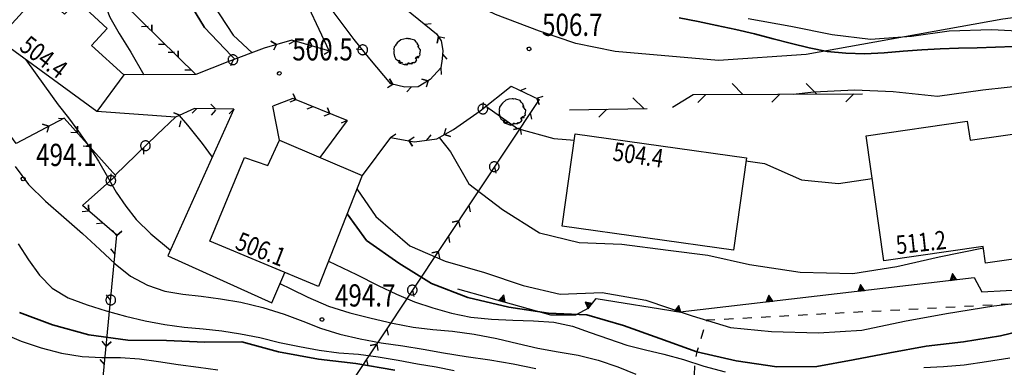
# Model space of a CAD drawing. Units: millimetres. Extents: x 1518419 to 1520897, y 5074140 to 5076507.
# Drawn here: x 1518854 to 1518960, y 5075058 to 5075095 of the extents above; entities that cross this region are included whole.
import ezdxf

# ---------------------------------------------------------------- set-up
doc = ezdxf.new("R2010")
doc.units = ezdxf.units.MM
for name, pattern in [('5002', [5, 2.5, 2.5]), ('5007', [8, 1, 1, 1, 2.5, 2.5]), ('L10', [4, 2, 2]), ('L112', [2, 1, -1])]:
    doc.linetypes.add(name, pattern=pattern)
for name, color, linetype in [('A_ALBERO', 250, 'Continuous'), ('A_CDL_secondarie', 250, 'Continuous'), ('A_edificio_RESIDEN', 250, 'Continuous'), ('A_LIM_BOSCO', 250, 'L112'), ('A_limprop_muro', 250, '5002'), ('A_limprop_PALIZZATE', 250, 'L10'), ('A_limprop_SIEPI', 250, '5007'), ('A_PQgronda', 250, 'Continuous'), ('A_PQTerra', 250, 'Continuous'), ('AS_strade principali', 250, 'Continuous'), ('AS_vialetti pedonali', 250, 'Continuous')]:
    doc.layers.add(name, color=color, linetype=linetype)
doc.layers.add('A_CDL_principali', color=250, linetype='Continuous', lineweight=35)
doc.styles.add('Style01', font='Romans', dxfattribs={"height": 0.2})

# ---------------------------------------------------------------- blocks, each defined once
blk = doc.blocks.new('ALBERO1')
for p, q in [((-2.26, 4.21), (-3.54, 3.14)), ((-1.2, 4.53), (-2.26, 4.21)), ((-0.04, 4.72), (-1.2, 4.53)), ((-0.04, 4.84), (-0.04, 4.78)), ((0.01, 4.84), (-0.04, 4.84)), ((0.01, 4.65), (-0.04, 4.72)), ((0.01, 4.78), (0.01, 4.84)), ((0.38, 4.72), (0.01, 4.65)), ((0.49, 4.59), (0.38, 4.72)), ((1.18, 4.65), (0.49, 4.59)), ((1.34, 4.53), (1.18, 4.65)), ((2.87, 4.09), (1.34, 4.53)), ((3.24, 3.52), (2.87, 4.09)), ((-4.64, 1.38), (-4.86, 0.87)), ((-4.86, 0.87), (-4.64, 0.68)), ((-4.64, 0.68), (-4.75, 0.18)), ((-4.75, 0.18), (-4.7, -0.89)), ((-4.59, 1.69), (-4.64, 1.57)), ((-4.64, 1.57), (-4.64, 1.38)), ((-4.38, 2.01), (-4.59, 1.69)), ((-4.17, 2.13), (-4.38, 2.01)), ((-3.54, 3.14), (-4.17, 2.39)), ((-4.17, 2.39), (-4.17, 2.13)), ((3.4, 3.2), (3.24, 3.52)), ((3.88, 2.76), (3.4, 3.2)), ((3.72, 2.51), (3.88, 2.76)), ((4.2, 2.2), (3.72, 2.51)), ((3.98, 1.63), (3.98, 2.01)), ((3.98, 2.01), (4.09, 1.76)), ((4.25, 1.57), (3.98, 1.63)), ((4.09, 1.76), (4.2, 2.2)), ((4.09, 1.44), (4.25, 1.57)), ((4.51, 1.13), (4.09, 1.44)), ((4.51, 0.87), (4.51, 1.13)), ((4.83, 0.68), (4.51, 0.87)), ((4.78, -0.45), (4.83, 0.68)), ((-4.7, -0.89), (-4.49, -1.02)), ((-4.49, -1.02), (-4.64, -1.08)), ((-4.64, -1.08), (-4.59, -1.33)), ((-4.59, -1.33), (-4.33, -1.4)), ((-4.33, -1.4), (-4.49, -1.46)), ((-4.49, -1.46), (-4.49, -1.65)), ((-4.49, -1.65), (-4.33, -2.03)), ((-4.33, -2.03), (-4.17, -2.47)), ((-4.17, -2.47), (-4.17, -2.59)), ((-4.17, -2.59), (-3.38, -3.03)), ((-3.38, -3.03), (-3.43, -3.16)), ((-3.43, -3.16), (-3.11, -3.35)), ((-3.11, -3.35), (-3.16, -3.16)), ((-3.16, -3.16), (-2.63, -3.16)), ((-2.95, -3.35), (-3.11, -3.66)), ((-2.63, -3.16), (-2.95, -3.35)), ((2.66, -3.85), (3.14, -3.54)), ((2.98, -2.4), (3.4, -2.22)), ((3.24, -2.59), (2.98, -2.4)), ((3.14, -3.54), (3.56, -2.97)), ((3.19, -2.09), (3.67, -1.84)), ((3.4, -2.22), (3.19, -2.09)), ((3.45, -2.72), (3.24, -2.59)), ((3.4, -2.91), (3.45, -2.72)), ((3.56, -2.97), (3.4, -2.91)), ((3.67, -1.84), (3.56, -1.77)), ((3.56, -1.77), (4.04, -1.77)), ((4.04, -1.77), (3.56, -2.15)), ((3.56, -2.15), (4.25, -2.09)), ((4.25, -1.84), (4.46, -1.33)), ((4.25, -2.09), (4.25, -1.84)), ((4.46, -1.33), (4.73, -1.14)), ((4.51, -0.64), (4.78, -0.45)), ((4.67, -0.64), (4.51, -0.64)), ((4.73, -1.14), (4.67, -0.64)), ((-3.11, -3.66), (-2.79, -4.04)), ((-2.79, -4.04), (-2.48, -3.6)), ((-2.42, -3.79), (-2.74, -4.11)), ((-2.74, -4.11), (-2.21, -4.17)), ((-2.48, -3.6), (-2.42, -3.79)), ((-2.32, -3.92), (-2, -3.85)), ((-2.21, -4.17), (-2.32, -3.92)), ((-2, -3.85), (-1.79, -3.73)), ((-1.79, -3.73), (-1.94, -4.29)), ((-1.94, -4.29), (-1.36, -4.48)), ((-1.36, -4.48), (-1, -4.67)), ((-1, -4.67), (-0.88, -4.61)), ((-0.88, -4.61), (-0.52, -4.74)), ((-0.52, -4.74), (-0.52, -4.42)), ((-0.52, -4.42), (-0.31, -4.55)), ((-0.31, -4.55), (-0.31, -4.74)), ((-0.31, -4.74), (0.28, -4.67)), ((0.17, -4.29), (0.44, -4.23)), ((0.28, -4.67), (0.17, -4.29)), ((0.38, -4.29), (1.28, -4.23)), ((0.81, -4.29), (0.38, -4.29)), ((0.44, -4.23), (0.65, -3.92)), ((0.65, -3.92), (0.81, -4.29)), ((1.28, -4.23), (1.6, -4.04)), ((1.71, -4.17), (1.5, -4.36)), ((1.5, -4.36), (1.97, -4.23)), ((1.6, -4.04), (1.71, -4.17)), ((1.97, -4.23), (2.03, -3.85)), ((2.03, -3.85), (2.29, -3.79)), ((2.29, -3.79), (2.29, -4.04)), ((2.29, -4.04), (2.66, -3.85))]:
    blk.add_line(p, q)
blk = doc.blocks.new('Q7070100')
blk.add_line((0.008, -0.004), (-0.427, -0.435))
blk = doc.blocks.new('Q7080100')
blk.add_line((0.011, -0.006), (-0.563, 0.575))
blk = doc.blocks.new('1_SIESX')
blk.add_line((0, 0), (0.25, 0.25))
blk = doc.blocks.new('1_SIEDX')
for p, q in [((0, 0), (0.25, -0.25)), ((0.25, -0.25), (0, 0))]:
    blk.add_line(p, q)
blk = doc.blocks.new('CERVUO')
for p, q in [((-0.257, 0.033), (-0.259, 0.004)), ((-0.259, 0.004), (-0.259, -0.025)), ((-0.25, 0.061), (-0.257, 0.033)), ((-0.241, 0.089), (-0.25, 0.061)), ((-0.228, 0.115), (-0.241, 0.089)), ((-0.213, 0.14), (-0.228, 0.115)), ((-0.195, 0.162), (-0.213, 0.14)), ((-0.175, 0.183), (-0.195, 0.162)), ((-0.153, 0.202), (-0.175, 0.183)), ((-0.128, 0.218), (-0.153, 0.202)), ((-0.103, 0.231), (-0.128, 0.218)), ((-0.076, 0.241), (-0.103, 0.231)), ((-0.047, 0.248), (-0.076, 0.241)), ((-0.019, 0.252), (-0.047, 0.248)), ((0.01, 0.253), (-0.019, 0.252)), ((0.039, 0.25), (0.01, 0.253)), ((0.068, 0.245), (0.039, 0.25)), ((0.095, 0.236), (0.068, 0.245)), ((0.122, 0.225), (0.095, 0.236)), ((0.147, 0.21), (0.122, 0.225)), ((0.17, 0.193), (0.147, 0.21)), ((0.192, 0.173), (0.17, 0.193)), ((0.211, 0.152), (0.192, 0.173)), ((0.227, 0.127), (0.211, 0.152)), ((0.241, 0.102), (0.227, 0.127)), ((0.252, 0.076), (0.241, 0.102)), ((0.259, 0.047), (0.252, 0.076)), ((0.265, 0.019), (0.259, 0.047)), ((0.266, -0.01), (0.265, 0.019)), ((-0.259, -0.025), (-0.257, -0.054)), ((-0.257, -0.054), (-0.25, -0.082)), ((-0.25, -0.082), (-0.241, -0.109)), ((-0.241, -0.109), (-0.228, -0.136)), ((-0.228, -0.136), (-0.213, -0.16)), ((-0.213, -0.16), (-0.195, -0.183)), ((-0.195, -0.183), (-0.175, -0.203)), ((-0.175, -0.203), (-0.153, -0.222)), ((-0.153, -0.222), (-0.128, -0.238)), ((-0.128, -0.238), (-0.103, -0.251)), ((-0.103, -0.251), (-0.076, -0.261)), ((-0.076, -0.261), (-0.047, -0.269)), ((-0.047, -0.269), (-0.019, -0.272)), ((-0.019, -0.272), (0.01, -0.273)), ((0.01, -0.273), (0.039, -0.27)), ((0.039, -0.27), (0.068, -0.265)), ((0.068, -0.265), (0.095, -0.257)), ((0.095, -0.257), (0.122, -0.245)), ((0.122, -0.245), (0.147, -0.231)), ((0.147, -0.231), (0.17, -0.213)), ((0.17, -0.213), (0.192, -0.193)), ((0.192, -0.193), (0.211, -0.171)), ((0.211, -0.171), (0.227, -0.148)), ((0.227, -0.148), (0.241, -0.122)), ((0.241, -0.122), (0.252, -0.095)), ((0.252, -0.095), (0.259, -0.068)), ((0.259, -0.068), (0.265, -0.039)), ((0.265, -0.039), (0.266, -0.01))]:
    blk.add_line(p, q)
blk = doc.blocks.new('6A100000')
for p, q in [((-0.1, 0.019), (-0.068, 0.075)), ((-0.095, -0.036), (-0.1, 0.019)), ((-0.068, 0.075), (-0.02, 0.097)), ((-0.02, 0.097), (0.036, 0.093)), ((0.036, 0.093), (0.08, 0.06)), ((0.08, 0.06), (0.099, 0.003)), ((0.099, 0.003), (0.085, -0.049)), ((-0.06, -0.08), (-0.095, -0.036)), ((-0.002, -0.099), (-0.06, -0.08)), ((0.048, -0.085), (-0.002, -0.099)), ((0.085, -0.049), (0.048, -0.085))]:
    blk.add_line(p, q)
blk = doc.blocks.new('Q7090100')
for p, q in [((-0.003, 0.349), (-0.178, -0.001)), ((-0.003, 0.253), (-0.108, 0.042)), ((-0.108, 0.042), (0.103, 0.043)), ((-0.003, 0.147), (-0.03, 0.089)), ((-0.03, 0.089), (0.026, 0.09)), ((0.172, 0), (-0.003, 0.349)), ((0.103, 0.043), (-0.003, 0.253)), ((0.026, 0.09), (-0.003, 0.147)), ((-0.178, -0.001), (0.172, 0))]:
    blk.add_line(p, q)

msp = doc.modelspace()

# ---------------------------------------------------------------- linework, layer by layer
at = {"layer": 'A_CDL_principali', "linetype": 'Continuous', "flags": 128}
for points in [[(1518859, 5075129.18), (1518860.14, 5075125.9), (1518862, 5075122.32), (1518863.14, 5075118.24), (1518864.62, 5075113.97), (1518866.15, 5075109.95), (1518868.04, 5075106.17), (1518869.88, 5075102.16), (1518871.62, 5075098.28), (1518873.94, 5075094.49), (1518876.83, 5075091.41), (1518877.2, 5075091.05)], [(1518961.44, 5075092.43), (1518959.43, 5075092.34), (1518957.45, 5075092.28), (1518955.46, 5075092.23), (1518953.47, 5075092.17), (1518951.48, 5075092.06), (1518949.47, 5075091.92), (1518947.4, 5075091.76), (1518945.3, 5075091.65), (1518943.25, 5075091.69), (1518941.25, 5075091.9), (1518939.3, 5075092.27), (1518937.38, 5075092.76), (1518935.41, 5075093.27), (1518933.39, 5075093.78), (1518931.36, 5075094.26), (1518929.33, 5075094.71), (1518927.29, 5075095.13), (1518925.25, 5075095.53)], [(1518889.34, 5075074.37), (1518891.44, 5075071.48), (1518894.94, 5075069.04), (1518898.48, 5075066.84), (1518902.4, 5075065.32), (1518906.84, 5075064.28), (1518911.1, 5075063.64), (1518915.25, 5075063.46), (1518919.23, 5075062.3), (1518923.17, 5075060.91), (1518927.16, 5075059.45), (1518931.42, 5075058.49), (1518935.8, 5075057.83), (1518940.12, 5075057.87), (1518944.07, 5075058.6), (1518948.01, 5075059.33), (1518951.96, 5075060.06), (1518955.98, 5075060.53), (1518959.97, 5075061.19), (1518963.89, 5075062.11)], [(1518894.49, 5075057.49), (1518890.3, 5075058.18), (1518886.26, 5075058.65), (1518881.91, 5075059.44), (1518877.97, 5075060.52), (1518873.97, 5075060.49), (1518869.81, 5075060.67), (1518865.64, 5075060.73), (1518861.43, 5075061.3), (1518857.5, 5075062.38), (1518853.92, 5075063.71)]]:
    msp.add_lwpolyline(points, dxfattribs=at)
at = {"layer": 'A_CDL_secondarie', "linetype": 'Continuous', "flags": 128}
for points in [[(1518853.04, 5075114.39), (1518853.99, 5075112.5), (1518855.15, 5075110.83), (1518856.54, 5075109.42), (1518858.04, 5075108.15), (1518859.28, 5075106.64), (1518860.25, 5075104.88), (1518861.09, 5075103.05), (1518861.82, 5075101.17), (1518862.45, 5075099.29), (1518862.98, 5075097.43), (1518863.7, 5075095.61), (1518864.71, 5075093.83), (1518865.95, 5075091.81), (1518867.36, 5075089.37)], [(1518871.98, 5075102.77), (1518872.9, 5075100.96), (1518874.81, 5075097), (1518877.03, 5075093.66), (1518879.07, 5075091.76)], [(1518963.27, 5075094.01), (1518959, 5075094.21), (1518954.42, 5075094.1), (1518950.37, 5075093.51), (1518945.94, 5075093.18), (1518941.78, 5075093.67), (1518937.32, 5075094.6), (1518932.72, 5075095.42)], [(1518854.62, 5075090.98), (1518856.61, 5075088.17), (1518858.1, 5075086.13), (1518859.21, 5075084.71), (1518860.3, 5075083.25), (1518861.41, 5075081.68), (1518862.47, 5075080.05), (1518863.44, 5075078.37), (1518864.39, 5075076.71), (1518865.41, 5075075.18), (1518866.54, 5075073.75), (1518868.12, 5075072.19), (1518870.24, 5075070.45)], [(1518937.56, 5075087.29), (1518939.8, 5075087.53), (1518944.21, 5075087.74), (1518948.37, 5075087.55), (1518953.16, 5075087.07), (1518958.09, 5075087.75), (1518963.32, 5075088.31), (1518967.55, 5075087.87), (1518972.24, 5075087.21), (1518976.13, 5075085.89), (1518979.97, 5075084.64), (1518984.45, 5075084.9), (1518989.49, 5075085.12), (1518994.35, 5075085), (1518999.05, 5075083.71), (1519002.94, 5075082.39), (1519007.39, 5075082.09), (1519011.52, 5075081.79), (1519012.39, 5075081.64)], [(1518904.41, 5075086.02), (1518904.45, 5075085.93), (1518907.78, 5075083.58), (1518911.71, 5075082.5), (1518913.91, 5075082.33)], [(1518871.2, 5075084.98), (1518872.08, 5075083.94), (1518873.66, 5075081.95), (1518874.76, 5075080.46)], [(1518899.31, 5075082.6), (1518900.52, 5075081.07), (1518902.52, 5075077.59), (1518906.15, 5075074.82), (1518910.13, 5075072.29), (1518914.45, 5075071.26), (1518919.04, 5075071.07), (1518924.04, 5075070.42), (1518928.33, 5075069.9), (1518932.84, 5075068.9), (1518938.31, 5075068.05), (1518944.03, 5075067.9), (1518948.79, 5075068.67), (1518953.36, 5075069.72), (1518958.13, 5075070.7)], [(1518853.46, 5075079.47), (1518854.9, 5075077.51), (1518856.73, 5075075.74), (1518858.72, 5075074.01), (1518860.73, 5075072.22), (1518862.62, 5075070.51), (1518864.28, 5075068.95), (1518865.94, 5075067.64), (1518867.75, 5075066.67), (1518869.64, 5075066.02), (1518871.58, 5075065.67), (1518873.58, 5075065.45), (1518875.66, 5075065.19), (1518877.86, 5075064.81), (1518880.22, 5075064.23), (1518882.53, 5075063.52), (1518884.56, 5075062.76), (1518886.47, 5075062.02), (1518888.54, 5075061.38), (1518890.74, 5075060.85), (1518893.03, 5075060.43), (1518895.35, 5075060.09), (1518897.57, 5075059.73), (1518899.77, 5075059.35), (1518902.2, 5075058.97), (1518904.77, 5075058.58), (1518907.28, 5075058.15), (1518909.74, 5075057.66)], [(1518932.46, 5075080.07), (1518934.48, 5075079.8), (1518938.47, 5075078.02), (1518942.46, 5075077.62), (1518946.11, 5075078.18)], [(1518890.39, 5075077.04), (1518892.45, 5075074.08), (1518896.14, 5075070.92), (1518899.96, 5075069.24), (1518904.18, 5075068.04), (1518908.36, 5075066.61), (1518912.39, 5075065.7), (1518916.92, 5075065.88), (1518921.64, 5075065.04), (1518926.65, 5075063.33), (1518930.8, 5075062.08), (1518935.23, 5075061.66), (1518940.32, 5075061.5), (1518945, 5075061.79), (1518949.61, 5075062.77), (1518954.13, 5075063.58), (1518959.28, 5075064.41), (1518963.3, 5075064.88)], [(1518853.79, 5075071.12), (1518854.91, 5075069.38), (1518856.1, 5075067.75), (1518857.45, 5075066.33), (1518859.19, 5075065.27), (1518861.24, 5075064.52), (1518863.31, 5075063.87), (1518865.39, 5075063.29), (1518867.5, 5075062.8), (1518869.65, 5075062.39), (1518871.74, 5075062.12), (1518873.77, 5075061.94), (1518875.8, 5075061.72), (1518877.83, 5075061.41), (1518879.92, 5075060.99), (1518882.05, 5075060.48), (1518884.18, 5075060.02), (1518886.32, 5075059.63), (1518888.45, 5075059.36), (1518890.57, 5075059.19), (1518892.71, 5075058.93), (1518894.86, 5075058.55), (1518896.95, 5075058.17), (1518898.97, 5075057.83), (1518900.92, 5075057.44)], [(1518887.33, 5075069.26), (1518890.37, 5075067.8), (1518892.71, 5075066.63), (1518894.67, 5075065.67), (1518896.63, 5075064.87), (1518898.6, 5075064.19), (1518900.63, 5075063.63), (1518902.73, 5075063.21), (1518904.96, 5075062.98), (1518907.25, 5075062.88), (1518909.5, 5075062.8), (1518911.68, 5075062.65), (1518913.7, 5075062.21), (1518915.62, 5075061.56), (1518917.6, 5075060.87), (1518919.6, 5075060.18), (1518921.6, 5075059.66), (1518923.6, 5075059.22), (1518925.71, 5075058.62), (1518927.91, 5075057.9), (1518930.2, 5075057.29)], [(1518882.08, 5075066.82), (1518883.26, 5075066.26), (1518885.1, 5075065.37), (1518887.33, 5075064.4), (1518889.63, 5075063.67), (1518891.96, 5075063.08), (1518894.25, 5075062.55), (1518896.48, 5075062.12), (1518898.61, 5075061.88), (1518900.75, 5075061.7), (1518903.09, 5075061.36), (1518905.52, 5075060.9), (1518907.81, 5075060.37), (1518909.98, 5075059.84), (1518912.16, 5075059.44), (1518914.33, 5075059.08), (1518916.49, 5075058.55), (1518918.6, 5075057.84), (1518920.56, 5075057.03)], [(1518852.08, 5075061.46), (1518854.09, 5075060.61), (1518856.25, 5075059.87), (1518858.47, 5075059.31), (1518860.69, 5075058.96), (1518862.82, 5075058.83), (1518864.86, 5075058.84), (1518866.89, 5075058.69), (1518868.94, 5075058.4), (1518871.08, 5075058.1), (1518873.29, 5075057.79), (1518875.37, 5075057.51)], [(1518951.71, 5075057.77), (1518953.82, 5075057.86), (1518956.05, 5075058.07), (1518958.47, 5075058.4), (1518960.99, 5075058.82)]]:
    msp.add_lwpolyline(points, dxfattribs=at)
at = {"layer": 'A_edificio_RESIDEN', "linetype": 'Continuous', "flags": 128}
for points in [[(1518865.2, 5075089.36), (1518862.27, 5075085.4), (1518851.53, 5075093.23), (1518856.18, 5075098.31), (1518858.8, 5075095.91), (1518860.14, 5075097.37), (1518863.41, 5075094.38), (1518861.72, 5075092.54)], [(1518956.39, 5075084.35), (1518956.69, 5075082.3), (1518967.65, 5075083.86), (1518969.54, 5075070.62), (1518958.37, 5075069.03), (1518958.11, 5075070.83), (1518947.38, 5075069.3), (1518945.45, 5075082.79)], [(1518912.61, 5075073.03), (1518914, 5075082.98), (1518932.51, 5075080.4), (1518931.12, 5075070.45)], [(1518890.96, 5075078.49), (1518886.24, 5075066.5), (1518874.49, 5075071.42), (1518878.25, 5075080.45), (1518880.78, 5075079.58), (1518882.04, 5075082.3)]]:
    msp.add_lwpolyline(points, close=True, dxfattribs=at)
at = {"layer": 'A_LIM_BOSCO', "linetype": 'L112', "flags": 128}
msp.add_lwpolyline([(1519032.34, 5075061.62), (1519028.66, 5075062.24), (1519026.33, 5075062.95), (1519005.11, 5075060.59), (1518995.01, 5075060.13), (1518974.13, 5075061.5), (1518968.08, 5075062.48), (1518960.93, 5075064.6), (1518928.21, 5075062.86), (1518927.16, 5075059.45), (1518926.92, 5075058.21), (1518926.74, 5075054.06), (1518923.99, 5075052.68), (1518925.29, 5075049.13), (1518923.87, 5075048.71), (1518926.1, 5075044.61), (1518929.62, 5075041.23), (1518941.94, 5075038.14), (1518951.84, 5075041.75), (1518971.9, 5075044.05), (1518976.55, 5075045.69), (1518993.76, 5075051.41), (1519002.46, 5075052.17), (1519015.69, 5075056.61)], close=True, dxfattribs=at)
at = {"layer": 'A_limprop_muro', "linetype": '5002', "flags": 128}
msp.add_lwpolyline([(1518901.28, 5075066.26), (1518911.35, 5075063.45), (1518914.06, 5075063.46), (1518915.49, 5075064.22), (1518916.26, 5075065.23), (1518925.24, 5075063.76), (1518925.34, 5075063.76), (1518957.13, 5075067.48), (1518957.98, 5075065.93), (1518976.38, 5075066.94), (1518975.85, 5075071.59)], dxfattribs=at)
at = {"layer": 'A_limprop_PALIZZATE', "linetype": 'L10', "flags": 128}
for points in [[(1518924.52, 5075085.86), (1518926.75, 5075087.25), (1518945.05, 5075087.31)], [(1518913.4, 5075085.6), (1518921.79, 5075085.75)]]:
    msp.add_lwpolyline(points, dxfattribs=at)
at = {"layer": 'A_limprop_SIEPI', "linetype": '5007', "flags": 128}
for points in [[(1518872.88, 5075114.98), (1518899, 5075093.79), (1518899.52, 5075093.05), (1518899.7, 5075092.01), (1518899.63, 5075091.1), (1518899.49, 5075090.12)], [(1518862.73, 5075054.1), (1518864.43, 5075072.05), (1518860.73, 5075075.24), (1518864.34, 5075078.46), (1518858.75, 5075084.7), (1518853.56, 5075081.95), (1518844.75, 5075094.06), (1518834.3, 5075081.96), (1518811.57, 5075085.94), (1518768.09, 5075102.94), (1518757.5, 5075096.74), (1518746.58, 5075100.68), (1518751.76, 5075109)], [(1518887.49, 5075091.91), (1518883.38, 5075093.1), (1518880.38, 5075092.26), (1518876.43, 5075090.76), (1518872.97, 5075089.39), (1518859.25, 5075102.9), (1518858.48, 5075105.25), (1518858.23, 5075106.39), (1518844.82, 5075093.96)], [(1518899.49, 5075090.12), (1518898.34, 5075088.86), (1518897.01, 5075088.08), (1518895.57, 5075088.02), (1518894.07, 5075088.38), (1518891.8, 5075091.09), (1518890.11, 5075093.18)], [(1518894.03, 5075082.61), (1518896.62, 5075082.15), (1518899.04, 5075082.45), (1518900.83, 5075083.46), (1518903.72, 5075085.47), (1518907.09, 5075088.13), (1518910.1, 5075086.72), (1518889.51, 5075055.73)], [(1518889.35, 5075084.42), (1518883.48, 5075086.8), (1518881.31, 5075086)], [(1518877.11, 5075085.65), (1518872.85, 5075085.73), (1518870.79, 5075084.8), (1518868.8, 5075082.91), (1518864.28, 5075078.52)]]:
    msp.add_lwpolyline(points, dxfattribs=at)
at = {"layer": 'AS_strade principali', "linetype": 'Continuous', "flags": 128}
msp.add_lwpolyline([(1518982.57, 5075098.38), (1518960.24, 5075095.39), (1518938.96, 5075091.58), (1518929.51, 5075090.93), (1518918.32, 5075091.88), (1518914.06, 5075092.74), (1518910.16, 5075094.08), (1518905.39, 5075095.9), (1518900.48, 5075098.25), (1518894.84, 5075101.97), (1518888.01, 5075107.43), (1518881.39, 5075113.58), (1518875.5, 5075119.24), (1518873.83, 5075121.97), (1518871.75, 5075128.32), (1518871.45, 5075131), (1518871.25, 5075133.19), (1518871.06, 5075136.49), (1518870.34, 5075139.66), (1518868.32, 5075143.01), (1518863.34, 5075149.6), (1518859.32, 5075152.58), (1518855.46, 5075154.65), (1518851.72, 5075156.56)], dxfattribs=at)
at = {"layer": 'AS_vialetti pedonali', "linetype": 'Continuous', "flags": 128}
for points in [[(1518890.11, 5075093.18), (1518886.33, 5075098.27), (1518879.49, 5075103.42)], [(1518878.23, 5075101.55), (1518885.17, 5075096.69), (1518887.4, 5075091.93)], [(1518872.97, 5075089.39), (1518865.2, 5075089.36)], [(1518882.04, 5075082.3), (1518881.31, 5075086)], [(1518870.79, 5075084.8), (1518862.27, 5075085.4)], [(1518877.11, 5075085.65), (1518869.96, 5075069.84), (1518881.19, 5075064.75), (1518882.6, 5075068.03)], [(1518889.35, 5075084.42), (1518886.4, 5075080.44)], [(1518894.03, 5075082.61), (1518890.96, 5075078.49)]]:
    msp.add_lwpolyline(points, dxfattribs=at)

# ---------------------------------------------------------------- block references
at = {"layer": 'A_ALBERO', "linetype": 'Continuous', "xscale": 0.300000011920929, "yscale": 0.300000011920929, "zscale": 0.300000011920929}
for p in [(1518895.82, 5075091.87), (1518907.2, 5075085.37)]:
    msp.add_blockref('ALBERO1', p, dxfattribs=at)
at = {"layer": 'A_limprop_muro', "linetype": '5002'}
for p, xscale, yscale, zscale, rotation in [((1518954.88, 5075067.22), 1.999999999854873, 1.999999999854873, 1.999999999854873, 6.675946824284734), ((1518944.95, 5075066.05), 1.999999999854873, 1.999999999854873, 1.999999999854873, 6.675946824284734), ((1518906.09, 5075064.92), 2.000000000236731, 2.000000000236731, 2.000000000236731, 344.3647214076601), ((1518935.02, 5075064.89), 1.999999999854873, 1.999999999854873, 1.999999999854873, 6.675946824284734), ((1518915.62, 5075064.39), 1.999999999333065, 1.999999999333065, 1.999999999333065, 52.3574627936963), ((1518925.09, 5075063.78), 2.000000000269258, 2.000000000269259, 2.000000000269259, 350.6878206857243)]:
    msp.add_blockref('Q7090100', p, dxfattribs=dict(at, xscale=xscale, yscale=yscale, zscale=zscale, rotation=rotation))
at = {"layer": 'A_limprop_PALIZZATE', "linetype": 'L10'}
for name, p, xscale, yscale, zscale, rotation in [('Q7080100', (1518932.12, 5075087.27), 2.000000000193034, 2.000000000193034, 2.000000000193034, 0.17842030411157), ('Q7080100', (1518940.12, 5075087.29), 2.000000000193034, 2.000000000193034, 2.000000000193034, 0.17842030411157), ('Q7080100', (1518921.39, 5075085.74), 1.999999999917019, 1.999999999917019, 1.999999999917019, 1.0237638146426), ('Q7070100', (1518928.12, 5075087.26), 2.000000000193034, 2.000000000193034, 2.000000000193034, 0.17842030411157), ('Q7070100', (1518936.12, 5075087.28), 2.000000000193034, 2.000000000193034, 2.000000000193034, 0.17842030411157), ('Q7070100', (1518944.12, 5075087.31), 2.000000000193034, 2.000000000193034, 2.000000000193034, 0.17842030411157), ('Q7070100', (1518917.4, 5075085.67), 1.999999999917019, 1.999999999917019, 1.999999999917019, 1.0237638146426)]:
    msp.add_blockref(name, p, dxfattribs=dict(at, xscale=xscale, yscale=yscale, zscale=zscale, rotation=rotation))
at = {"layer": 'A_limprop_SIEPI', "linetype": '5007'}
for name, p, xscale, yscale, zscale, rotation in [('1_SIESX', (1518867.82, 5075094.57), 2, 2, 2, 135.8265625142209), ('1_SIEDX', (1518868.23, 5075094.07), 1.999999999773107, 1.999999999773107, 1.999999999773107, 135.4478205351465), ('1_SIESX', (1518897.73, 5075094.83), 2.000000000372944, 2.000000000372944, 2.000000000372944, 320.957196090714), ('1_SIEDX', (1518881.72, 5075092.64), 1.999999999854873, 1.999999999854873, 1.999999999854873, 195.6549951990788), ('1_SIESX', (1518883.65, 5075093.02), 2.000000000195797, 2.000000000195797, 2.000000000195797, 163.7676518377826), ('1_SIEDX', (1518899.21, 5075093.5), 1.999999999940614, 1.999999999940614, 1.999999999940614, 304.824491649035), ('1_SIESX', (1518899.21, 5075093.5), 2, 2, 2, 304.8263429591966), ('1_SIESX', (1518869.65, 5075092.66), 1.999999999773107, 1.999999999773107, 1.999999999773107, 135.4478205351465), ('1_SIESX', (1518870.69, 5075091.79), 2, 2, 2, 135.8265625142209), ('1_SIESX', (1518881.72, 5075092.64), 2, 2, 2, 195.6581317189405), ('1_SIESX', (1518885.57, 5075092.46), 2, 2, 2, 163.7578971249361), ('1_SIEDX', (1518885.57, 5075092.46), 2.000000000195797, 2.000000000195797, 2.000000000195797, 163.7676518377826), ('1_SIESX', (1518887.49, 5075091.91), 2.000000000195797, 2.000000000195797, 2.000000000195797, 163.7676518377826), ('CERVUO', (1518891.02, 5075092.05), 2.000000000213783, 2.000000000213783, 2.000000000213783, 128.9154603883707), ('1_SIESX', (1518891.02, 5075092.05), 2, 2, 2, 128.9193151499921), ('1_SIEDX', (1518871.08, 5075091.26), 1.999999999773107, 1.999999999773107, 1.999999999773107, 135.4478205351465), ('CERVUO', (1518877.01, 5075090.98), 2.00000000039529, 2.00000000039529, 2.00000000039529, 200.7958839624249), ('1_SIESX', (1518877.01, 5075090.98), 2, 2, 2, 200.7927537482543), ('1_SIESX', (1518899.67, 5075091.61), 1.999999999251133, 1.999999999251133, 1.999999999251133, 265.5190937887645), ('1_SIESX', (1518872.5, 5075089.86), 1.999999999773107, 1.999999999773107, 1.999999999773107, 135.4478205351465), ('1_SIESX', (1518899.49, 5075090.12), 2.000000000379305, 2.000000000379305, 2.000000000379305, 227.8481904216729), ('1_SIEDX', (1518894.3, 5075088.33), 1.99999999994349, 1.99999999994349, 1.99999999994349, 166.450756961916), ('1_SIEDX', (1518898.09, 5075088.71), 1.999999999789716, 1.999999999789716, 1.999999999789716, 210.0584259152762), ('1_SIESX', (1518894.3, 5075088.33), 2, 2, 2, 166.4668321120332), ('1_SIESX', (1518896.26, 5075088.05), 1.999999999920479, 1.999999999920479, 1.999999999920479, 182.5501125816464), ('1_SIESX', (1518898.09, 5075088.71), 2, 2, 2, 210.0724946414437), ('1_SIESX', (1518908.05, 5075087.68), 1.999999999944088, 1.999999999944088, 1.999999999944088, 334.8603087618223), ('1_SIESX', (1518883.79, 5075086.68), 2, 2, 2, 157.8825957216478), ('1_SIEDX', (1518883.79, 5075086.68), 2.000000000152197, 2.000000000152197, 2.000000000152197, 157.8829632213408), ('1_SIEDX', (1518909.86, 5075086.83), 1.999999999944088, 1.999999999944088, 1.999999999944088, 334.8603087618223), ('1_SIESX', (1518909.86, 5075086.83), 2, 2, 2, 334.8495049654982), ('1_SIESX', (1518873.11, 5075085.73), 2.000000000243515, 2.000000000243515, 2.000000000243515, 178.8752210502923), ('1_SIEDX', (1518875.11, 5075085.69), 2.000000000243515, 2.000000000243515, 2.000000000243515, 178.8752210502923), ('1_SIESX', (1518877.11, 5075085.65), 2.000000000243515, 2.000000000243515, 2.000000000243515, 178.8752210502923), ('1_SIESX', (1518885.64, 5075085.92), 2.000000000152197, 2.000000000152197, 2.000000000152197, 157.8829632213408), ('1_SIEDX', (1518887.49, 5075085.17), 2.000000000152197, 2.000000000152197, 2.000000000152197, 157.8829632213408), ('CERVUO', (1518904, 5075085.69), 1.999999999505306, 1.999999999505306, 1.999999999505306, 38.24938655321561), ('1_SIESX', (1518904, 5075085.69), 2, 2, 2, 38.24732448402222), ('1_SIESX', (1518858.84, 5075084.6), 1.999999999390923, 1.999999999390922, 1.999999999390922, 131.8520753239701), ('1_SIEDX', (1518871.26, 5075085.01), 2.000000000072439, 2.000000000072439, 2.000000000072439, 204.2293595067611), ('1_SIESX', (1518875.11, 5075085.55), 2, 2, 2, 182.8257772119957), ('1_SIESX', (1518887.49, 5075085.17), 2, 2, 2, 157.8825957216478), ('1_SIESX', (1518889.35, 5075084.42), 2.000000000152197, 2.000000000152197, 2.000000000152197, 157.8829632213408), ('1_SIESX', (1518909.14, 5075085.27), 1.999999999934145, 1.999999999934145, 1.999999999934145, 236.3880841796244), ('1_SIEDX', (1518857.1, 5075083.83), 1.999999999719651, 1.999999999719652, 1.999999999719652, 207.9455129623473), ('1_SIESX', (1518857.1, 5075083.83), 2, 2, 2, 207.9437432432042), ('1_SIEDX', (1518860.17, 5075083.11), 1.999999999390923, 1.999999999390922, 1.999999999390922, 131.8520753239701), ('1_SIESX', (1518871.36, 5075084.41), 2, 2, 2, 210.3525323974143), ('1_SIESX', (1518899.85, 5075082.91), 2, 2, 2, 29.47979313707037), ('1_SIEDX', (1518908.04, 5075083.61), 1.999999999934145, 1.999999999934145, 1.999999999934145, 236.3880841796244), ('1_SIESX', (1518908.04, 5075083.61), 2, 2, 2, 236.3909893626871), ('1_SIESX', (1518860.17, 5075083.11), 2, 2, 2, 131.8505044926814), ('1_SIESX', (1518894.03, 5075082.61), 2.000000000077319, 2.000000000077319, 2.000000000077319, 349.8415674391429), ('1_SIESX', (1518896, 5075082.26), 2, 2, 2, 349.8340384195357), ('1_SIESX', (1518897.98, 5075082.32), 2.00000000017479, 2.00000000017479, 2.00000000017479, 7.081359412256128), ('1_SIEDX', (1518899.85, 5075082.91), 1.999999999630724, 1.999999999630724, 1.999999999630724, 29.46851195739367), ('1_SIESX', (1518861.51, 5075081.62), 1.999999999390923, 1.999999999390922, 1.999999999390922, 131.8520753239701), ('CERVUO', (1518867.56, 5075081.7), 2.000000000462896, 2.000000000462896, 2.000000000462896, 224.1957911629043), ('1_SIESX', (1518867.34, 5075081.49), 2, 2, 2, 224.1937604862834), ('1_SIEDX', (1518896, 5075082.26), 2.000000000077319, 2.000000000077319, 2.000000000077319, 349.8415674391429), ('CERVUO', (1518905.27, 5075079.44), 1.999999999934145, 1.999999999934145, 1.999999999934145, 236.3880841796244), ('1_SIESX', (1518905.27, 5075079.44), 2, 2, 2, 236.3893774380429), ('CERVUO', (1518863.78, 5075077.96), 2.000000000012754, 2.000000000012754, 2.000000000012754, 41.67979652518165), ('1_SIESX', (1518863.78, 5075077.96), 2, 2, 2, 41.67588820207186), ('1_SIEDX', (1518861.42, 5075074.64), 2.000000000225186, 2.000000000225186, 2.000000000225186, 139.2373153040201), ('1_SIESX', (1518902.5, 5075075.28), 1.999999999934145, 1.999999999934145, 1.999999999934145, 236.3880841796244), ('1_SIESX', (1518861.42, 5075074.64), 2, 2, 2, 139.2296632870448), ('1_SIESX', (1518862.94, 5075073.34), 2.000000000225186, 2.000000000225186, 2.000000000225186, 139.2373153040201), ('1_SIEDX', (1518901.39, 5075073.61), 1.999999999934145, 1.999999999934145, 1.999999999934145, 236.3880841796244), ('1_SIESX', (1518901.4, 5075073.61), 2, 2, 2, 236.3909893626871), ('1_SIESX', (1518864.43, 5075072.02), 2, 2, 2, 84.58927007796663), ('1_SIEDX', (1518864.43, 5075072.02), 2.000000000707328, 2.000000000707328, 2.000000000707328, 84.58257125415584), ('1_SIESX', (1518900.29, 5075071.95), 1.999999999934145, 1.999999999934145, 1.999999999934145, 236.3880841796244), ('1_SIESX', (1518864.24, 5075070.03), 2.000000000707328, 2.000000000707328, 2.000000000707328, 84.58257125415584), ('1_SIEDX', (1518899.18, 5075070.28), 1.999999999934145, 1.999999999934145, 1.999999999934145, 236.3880841796244), ('1_SIESX', (1518899.18, 5075070.28), 2, 2, 2, 236.3862082302681), ('CERVUO', (1518896.41, 5075066.12), 1.999999999934145, 1.999999999934145, 1.999999999934145, 236.3880841796244), ('CERVUO', (1518863.77, 5075065.05), 2.000000000707328, 2.000000000707328, 2.000000000707328, 84.58257125415584), ('1_SIESX', (1518863.77, 5075065.05), 2, 2, 2, 84.58302728506524), ('1_SIESX', (1518896.41, 5075066.12), 2, 2, 2, 236.3909893626871), ('1_SIESX', (1518893.64, 5075061.95), 1.999999999934145, 1.999999999934145, 1.999999999934145, 236.3880841796244), ('1_SIESX', (1518863.3, 5075060.07), 2, 2, 2, 84.58302728506524), ('1_SIEDX', (1518863.3, 5075060.07), 2.000000000707328, 2.000000000707328, 2.000000000707328, 84.58257125415584), ('1_SIEDX', (1518892.54, 5075060.29), 1.999999999934145, 1.999999999934145, 1.999999999934145, 236.3880841796244), ('1_SIESX', (1518892.54, 5075060.29), 2, 2, 2, 236.3862082302681), ('1_SIESX', (1518863.11, 5075058.08), 2.000000000707328, 2.000000000707328, 2.000000000707328, 84.58257125415584), ('1_SIESX', (1518891.43, 5075058.62), 1.999999999934145, 1.999999999934145, 1.999999999934145, 236.3880841796244)]:
    msp.add_blockref(name, p, dxfattribs=dict(at, xscale=xscale, yscale=yscale, zscale=zscale, rotation=rotation))
at = {"layer": 'A_PQTerra', "linetype": 'Continuous', "xscale": 2, "yscale": 2, "zscale": 2}
for p in [(1518909.02, 5075092.17), (1518882.02, 5075089.52), (1518854.32, 5075078.12), (1518886.63, 5075062.95)]:
    msp.add_blockref('6A100000', p, dxfattribs=at)

# ---------------------------------------------------------------- texts
at = {"layer": 'A_PQgronda', "linetype": 'Continuous', "style": 'Style01', "width": 0.8}
for s, rotation, p in [('504.4', 322.4982, (1518853.78, 5075092.15)), ('504.4', 351.4482, (1518917.98, 5075080.13)), ('506.1', 338.7323, (1518877.12, 5075070.6)), ('506.1', 338.7323, (1518877.12, 5075070.6)), ('511.2', 6.2279, (1518948.79, 5075069.99))]:
    msp.add_text(s, height=2, rotation=rotation, dxfattribs=at).set_placement(p)
at = {"layer": 'A_PQTerra', "linetype": 'Continuous', "style": 'Style01', "width": 0.8}
for s, p in [('506.7', (1518910.42, 5075093.57)), ('500.5', (1518883.42, 5075090.92)), ('494.1', (1518855.72, 5075079.52)), ('494.7', (1518888.03, 5075064.35))]:
    msp.add_text(s, height=2.4, dxfattribs=at).set_placement(p)

doc.saveas('drawing.dxf')
